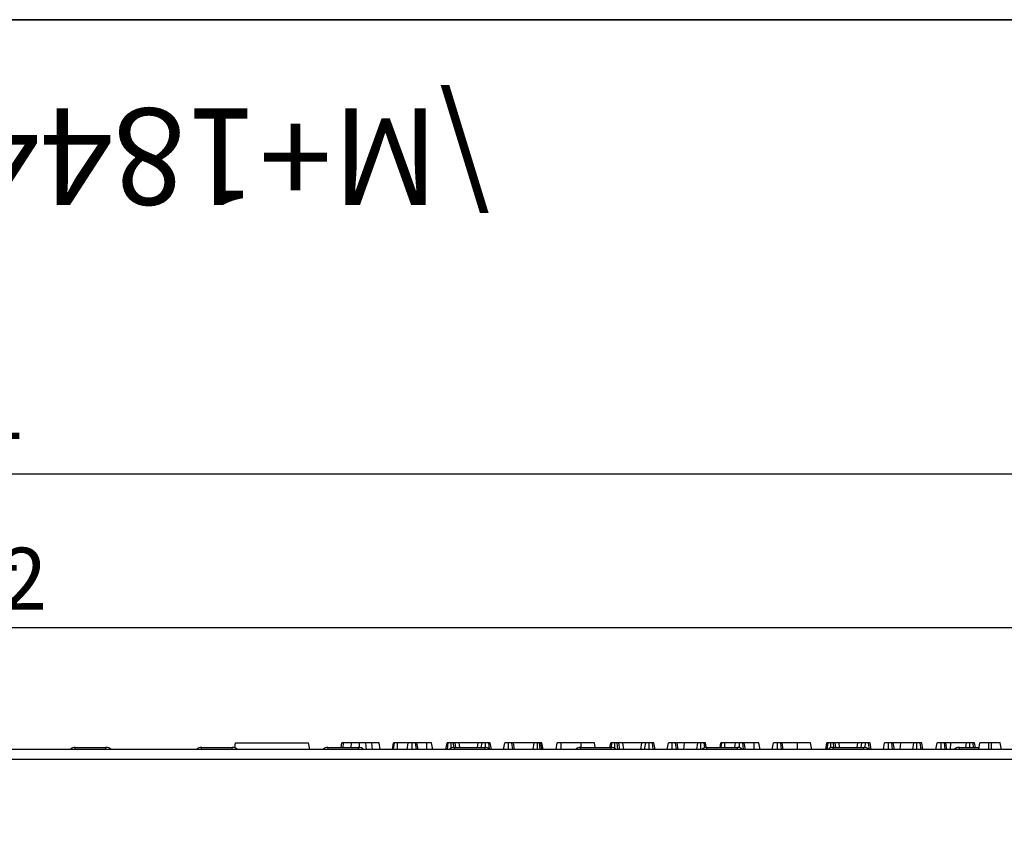
# Model space of a CAD drawing. Units: millimetres. Extents: x -82 to 664, y -32 to 370.
# Drawn here: x 162 to 216, y 246 to 291 of the extents above; entities that cross this region are included whole.
import ezdxf

# ---------------------------------------------------------------- set-up
doc = ezdxf.new("R2010")
doc.units = ezdxf.units.MM
doc.layers.add('FORMAT', color=7, linetype='Continuous')
doc.styles.add('SLDTEXTSTYLE0', font='TXT', dxfattribs={"width": 0.7, "bigfont": 'bigfont'})
doc.styles.add('SLDTEXTSTYLE1', font='TXT', dxfattribs={"width": 0.7})
doc.dimstyles.new('SLDDIMSTYLE0', dxfattribs={"dimtxt": 3.393075, "dimasz": 5, "dimexe": 0, "dimexo": 0.0625, "dimgap": 0.848269, "dimtad": 2, "dimdec": 4, "dimlfac": 4, "dimrnd": 1e-09, "dimzin": 12, "dimdsep": 46, "dimtxsty": 'SLDTEXTSTYLE1', "dimsah": 1, "dimcen": 0.09, "dimadec": 0, "dimazin": 3, "dimtfac": 1, "dimtdec": 4, "dimtofl": 0, "dimtmove": 0, "dimatfit": 3, "dimfxl": 0, "dimfrac": 2, "dimtolj": 1, "dimtzin": 12, "dimarcsym": 0})

# ---------------------------------------------------------------- blocks, each defined once
blk = doc.blocks.new('_D')
at = {"layer": 'FORMAT'}
for p, q in [((37.328, 246.223), (37.328, 258.668)), ((287.328, 246.223), (287.328, 258.668)), ((37.328, 257.668), (287.328, 257.668))]:
    blk.add_line(p, q, dxfattribs=at)
for points in [[(37.328, 257.668), (42.328, 257.228), (42.328, 258.108)], [(287.328, 257.668), (282.328, 258.108), (282.328, 257.228)]]:
    blk.add_solid(points, dxfattribs=at)
at = {"layer": 'FORMAT', "attachment_point": 1, "style": 'SLDTEXTSTYLE1'}
for s, insert, char_height in [('%%p', (157.916, 262.042), 3.3931), ('1000', (149.952, 262.042), 3.3931), ('2', (161.024, 262.042), 3.393)]:
    blk.add_mtext(s, dxfattribs=dict(at, insert=insert, char_height=char_height))
blk = doc.blocks.new('_D_1')
at = {"layer": 'FORMAT'}
for p, q in [((31.328, 240.971), (31.328, 267.098)), ((287.328, 246.223), (287.328, 267.098)), ((31.328, 266.098), (287.328, 266.098))]:
    blk.add_line(p, q, dxfattribs=at)
for points in [[(31.328, 266.098), (36.328, 265.658), (36.328, 266.538)], [(287.328, 266.098), (282.328, 266.538), (282.328, 265.658)]]:
    blk.add_solid(points, dxfattribs=at)
at = {"layer": 'FORMAT', "insert": (151.933, 270.472), "char_height": 3.3931, "attachment_point": 1, "style": 'SLDTEXTSTYLE1'}
blk.add_mtext('1024', dxfattribs=at)

msp = doc.modelspace()

# ---------------------------------------------------------------- linework, layer by layer
at = {"color": 7, "linetype": 'Continuous', "lineweight": 25}
for p, q in [((165.124319, 251.098424), (166.805838, 251.098424)), ((172.049319, 251.098424), (173.730838, 251.098424)), ((173.867138, 251.072776), (173.915742, 251.348424)), ((173.915742, 251.348424), (177.915742, 251.348424)), ((177.981865, 250.973424), (177.915742, 251.348424)), ((178.974319, 251.098424), (180.655838, 251.098424)), ((179.702674, 251.098424), (179.746823, 251.348424)), ((179.812915, 251.098424), (179.839201, 251.348424)), ((180.249602, 251.098424), (180.264137, 251.348424)), ((180.701405, 251.091967), (180.701637, 251.348424)), ((181.08266, 250.973424), (181.063757, 251.348424)), ((181.424841, 250.973424), (181.392621, 251.348424)), ((181.84676, 250.973424), (181.780607, 251.348424)), ((182.513767, 250.973424), (182.579931, 251.348424)), ((182.576619, 250.973424), (182.628707, 251.348424)), ((182.786664, 250.973424), (182.788335, 251.348424)), ((183.383985, 251.348424), (182.788335, 251.348424)), ((183.317863, 250.973424), (183.383985, 251.348424)), ((183.596344, 250.973424), (183.596823, 251.348424)), ((183.825113, 250.973424), (183.7801, 251.348424)), ((183.923081, 250.973424), (183.856958, 251.348424)), ((184.405311, 251.348424), (183.856958, 251.348424)), ((184.406467, 250.973424), (184.405311, 251.348424)), ((184.727325, 250.973424), (184.661012, 251.348424)), ((185.444887, 250.973424), (185.511329, 251.348424)), ((185.532429, 250.973424), (185.577841, 251.348424)), ((185.728881, 251.052149), (185.726384, 251.348424)), ((185.886551, 251.096615), (185.861625, 251.348424)), ((185.899319, 251.098424), (187.580838, 251.098424)), ((185.995768, 251.098424), (185.954741, 251.348424)), ((186.172752, 251.348424), (185.954741, 251.348424)), ((186.204659, 251.098424), (186.172752, 251.348424)), ((187.208859, 251.348424), (186.172752, 251.348424)), ((187.176963, 251.098424), (187.208859, 251.348424)), ((187.42687, 251.348424), (187.208859, 251.348424)), ((187.385829, 251.098424), (187.42687, 251.348424)), ((187.615889, 251.093457), (187.616798, 251.348424)), ((187.835767, 250.994221), (187.793424, 251.348424)), ((187.939045, 250.973424), (187.872499, 251.348424)), ((188.605701, 250.973424), (188.671823, 251.348424)), ((188.884189, 250.973424), (188.884661, 251.348424)), ((189.113787, 250.973424), (189.068677, 251.348424)), ((189.210919, 250.973424), (189.144796, 251.348424)), ((190.291017, 251.348424), (189.144796, 251.348424)), ((190.232207, 250.973424), (190.291017, 251.348424)), ((190.465218, 250.973424), (190.466164, 251.348424)), ((190.609773, 250.973424), (190.575539, 251.348424)), ((190.654615, 251.348424), (190.575539, 251.348424)), ((190.703976, 250.973424), (190.654615, 251.348424)), ((190.77173, 250.973424), (190.705607, 251.348424)), ((191.486106, 250.973424), (191.552229, 251.348424)), ((191.755591, 250.973424), (191.756937, 251.348424)), ((192.861034, 251.348424), (191.756937, 251.348424)), ((192.824319, 251.098424), (194.505838, 251.098424)), ((192.861676, 251.098424), (192.861034, 251.348424)), ((193.630094, 251.098424), (193.586012, 251.348424)), ((194.439331, 251.098424), (194.483626, 251.348424)), ((194.519627, 251.09647), (194.550138, 251.348424)), ((194.701315, 251.035916), (194.698681, 251.348424)), ((194.871043, 250.973424), (194.833922, 251.348424)), ((194.988579, 250.973424), (194.927039, 251.348424)), ((195.14505, 251.348424), (194.927039, 251.348424)), ((195.19291, 250.973424), (195.14505, 251.348424)), ((196.181156, 251.348424), (195.14505, 251.348424)), ((196.133312, 250.973424), (196.181156, 251.348424)), ((196.399167, 251.348424), (196.181156, 251.348424)), ((196.337605, 250.973424), (196.399167, 251.348424)), ((196.587759, 250.973424), (196.589095, 251.348424)), ((196.810551, 250.973424), (196.765721, 251.348424)), ((196.911342, 250.973424), (196.844796, 251.348424)), ((197.577998, 250.973424), (197.644121, 251.348424)), ((197.856486, 250.973424), (197.856958, 251.348424)), ((198.086084, 250.973424), (198.040974, 251.348424)), ((198.183216, 250.973424), (198.117093, 251.348424)), ((198.531684, 251.348424), (198.117093, 251.348424)), ((198.493239, 250.973424), (198.531684, 251.348424)), ((199.254446, 251.348424), (198.531684, 251.348424)), ((199.198357, 250.973424), (199.254446, 251.348424)), ((199.419607, 250.973424), (199.420725, 251.348424)), ((199.633947, 251.077809), (199.601046, 251.348424)), ((199.723016, 251.094697), (199.677904, 251.348424)), ((199.749319, 251.098424), (201.430838, 251.098424)), ((200.480416, 251.098424), (200.524526, 251.348424)), ((200.538576, 251.098424), (200.573301, 251.348424)), ((200.731816, 251.098424), (200.73293, 251.348424)), ((201.32858, 251.348424), (200.73293, 251.348424)), ((201.284498, 251.098424), (201.32858, 251.348424)), ((201.541075, 251.080494), (201.541418, 251.348424)), ((201.769708, 250.973424), (201.724695, 251.348424)), ((201.867676, 250.973424), (201.801553, 251.348424)), ((202.349906, 251.348424), (201.801553, 251.348424)), ((202.351061, 250.973424), (202.349906, 251.348424)), ((202.67192, 250.973424), (202.605607, 251.348424)), ((203.338809, 250.973424), (203.404931, 251.348424)), ((203.617297, 250.973424), (203.617769, 251.348424)), ((203.846895, 250.973424), (203.801785, 251.348424)), ((203.944027, 250.973424), (203.877904, 251.348424)), ((204.719648, 251.348424), (203.877904, 251.348424)), ((204.720601, 250.973424), (204.719648, 251.348424)), ((205.504838, 250.973424), (205.438715, 251.348424)), ((206.269887, 250.973424), (206.336329, 251.348424)), ((206.357429, 250.973424), (206.402841, 251.348424)), ((206.553688, 251.075059), (206.551384, 251.348424)), ((206.674319, 251.098424), (208.355838, 251.098424)), ((206.711372, 251.098424), (206.686625, 251.348424)), ((206.820768, 251.098424), (206.779741, 251.348424)), ((206.997752, 251.348424), (206.779741, 251.348424)), ((207.029659, 251.098424), (206.997752, 251.348424)), ((208.033859, 251.348424), (206.997752, 251.348424)), ((208.001963, 251.098424), (208.033859, 251.348424)), ((208.25187, 251.348424), (208.033859, 251.348424)), ((208.210829, 251.098424), (208.25187, 251.348424)), ((208.440864, 251.086376), (208.441798, 251.348424)), ((208.663253, 250.973424), (208.618424, 251.348424)), ((208.764045, 250.973424), (208.697499, 251.348424)), ((209.430701, 250.973424), (209.496823, 251.348424)), ((209.709189, 250.973424), (209.709661, 251.348424)), ((209.938787, 250.973424), (209.893677, 251.348424)), ((210.035919, 250.973424), (209.969796, 251.348424)), ((210.384387, 251.348424), (209.969796, 251.348424)), ((210.345942, 250.973424), (210.384387, 251.348424)), ((211.107148, 251.348424), (210.384387, 251.348424)), ((211.05106, 250.973424), (211.107148, 251.348424)), ((211.272309, 250.973424), (211.273428, 251.348424)), ((211.499341, 250.973424), (211.453749, 251.348424)), ((211.597281, 250.973424), (211.530607, 251.348424)), ((212.311106, 250.973424), (212.377229, 251.348424)), ((212.589594, 250.973424), (212.590066, 251.348424)), ((212.819192, 250.973424), (212.774083, 251.348424)), ((212.916324, 250.973424), (212.850202, 251.348424)), ((213.126595, 251.348424), (212.850202, 251.348424)), ((213.114078, 250.973424), (213.126595, 251.348424)), ((213.99051, 251.348424), (213.126595, 251.348424)), ((213.599319, 251.098424), (214.68182, 251.098424)), ((213.952264, 251.098424), (213.99051, 251.348424)), ((214.167956, 251.098424), (214.168614, 251.348424)), ((214.380352, 251.098424), (214.348935, 251.348424)), ((214.471907, 251.098424), (214.427271, 251.348424)), ((214.659779, 250.973424), (214.725902, 251.348424)), ((215.215223, 250.973424), (215.216294, 251.348424)), ((215.350374, 251.348424), (215.216294, 251.348424)), ((215.351315, 250.973424), (215.350374, 251.348424)), ((215.906889, 250.973424), (215.840767, 251.348424)), ((287.202579, 250.973424), (37.452579, 250.973424)), ((37.452579, 250.448424), (287.202579, 250.448424))]:
    msp.add_line(p, q, dxfattribs=at)
at = {"color": 8, "linetype": 'Continuous', "lineweight": 25}
for p, q in [((165.124319, 250.973424), (165.124319, 251.098424)), ((166.805838, 250.973424), (166.805838, 251.098424)), ((172.049319, 250.973424), (172.049319, 251.098424)), ((173.730838, 250.973424), (173.730838, 251.098424)), ((178.974319, 251.098424), (178.974319, 250.973424)), ((180.655838, 251.098424), (180.655838, 250.973424)), ((185.899319, 251.098424), (185.899319, 250.973424)), ((187.580838, 251.098424), (187.580838, 250.973424)), ((192.824319, 250.973424), (192.824319, 251.098424)), ((194.505838, 250.973424), (194.505838, 251.098424)), ((199.749319, 250.973424), (199.749319, 251.098424)), ((201.430838, 250.973424), (201.430838, 251.098424)), ((206.674319, 250.973424), (206.674319, 251.098424)), ((208.355838, 250.973424), (208.355838, 251.098424)), ((213.599319, 250.973424), (213.599319, 251.098424))]:
    msp.add_line(p, q, dxfattribs=at)
at = {"color": 7, "linetype": 'Continuous', "lineweight": 25}
for centre, start, end in [((165.124319, 250.723424), 90, 138.1896851), ((166.805838, 250.723424), 41.8103149, 90), ((172.049319, 250.723424), 90, 138.1896851), ((173.730838, 250.723424), 41.8103149, 90), ((178.974319, 250.723424), 90, 138.1896851), ((180.655838, 250.723424), 41.8103149, 90), ((185.899319, 250.723424), 90, 138.1896851), ((187.580838, 250.723424), 41.8103149, 90), ((192.824319, 250.723424), 90, 138.1896851), ((194.505838, 250.723424), 41.8103149, 90), ((199.749319, 250.723424), 90, 138.1896851), ((201.430838, 250.723424), 41.8103149, 90), ((206.674319, 250.723424), 90, 138.1896851), ((208.355838, 250.723424), 41.8103149, 90), ((213.599319, 250.723424), 90, 138.1896851)]:
    msp.add_arc(centre, 0.375, start, end, dxfattribs=at)
for points, knots in [([(179.839201, 251.348424), (179.824495, 251.348424), (179.794928, 251.348424), (179.761955, 251.348424), (179.749356, 251.348424), (179.747471, 251.348424), (179.746823, 251.348424)], [0, 0, 0, 0, 0.271116755, 0.545122668, 0.84376649, 1, 1, 1, 1]), ([(180.264137, 251.348424), (180.220214, 251.348424), (180.132257, 251.348424), (179.990609, 251.348424), (179.895742, 251.348424), (179.839201, 251.348424)], [0, 0, 0, 0, 0.287234885, 0.575190483, 1, 1, 1, 1]), ([(180.701637, 251.348424), (180.660537, 251.348424), (180.578285, 251.348424), (180.430386, 251.348424), (180.327606, 251.348424), (180.264137, 251.348424)], [0, 0, 0, 0, 0.276420431, 0.553178133, 1, 1, 1, 1]), ([(181.063757, 251.348424), (181.03039, 251.348424), (180.96364, 251.348424), (180.843127, 251.348424), (180.755202, 251.348424), (180.701637, 251.348424)], [0, 0, 0, 0, 0.280881667, 0.561903618, 1, 1, 1, 1]), ([(181.392621, 251.348424), (181.363888, 251.348424), (181.306418, 251.348424), (181.196823, 251.348424), (181.115279, 251.348424), (181.063757, 251.348424)], [0, 0, 0, 0, 0.2690868829, 0.5381912631, 1, 1, 1, 1]), ([(181.780607, 251.348424), (181.771723, 251.348424), (181.756245, 251.348424), (181.640476, 251.348424), (181.50341, 251.348424), (181.415617, 251.348424), (181.392621, 251.348424)], [0, 0, 0, 0, 0.3635261846, 0.6332854023, 0.9039483366, 1, 1, 1, 1]), ([(182.628707, 251.348424), (182.615434, 251.348424), (182.595044, 251.348424), (182.581546, 251.348424), (182.580474, 251.348424), (182.579931, 251.348424)], [0, 0, 0, 0, 0.479636005, 0.736830622, 1, 1, 1, 1]), ([(182.788335, 251.348424), (182.760555, 251.348424), (182.704635, 251.348424), (182.654871, 251.348424), (182.631983, 251.348424), (182.628707, 251.348424)], [0, 0, 0, 0, 0.458261964, 0.922464071, 1, 1, 1, 1]), ([(183.596823, 251.348424), (183.568586, 251.348424), (183.511793, 251.348424), (183.445011, 251.348424), (183.400506, 251.348424), (183.385127, 251.348424), (183.384252, 251.348424), (183.383985, 251.348424)], [0, 0, 0, 0, 0.247234852, 0.497261925, 0.66695516, 0.8986538, 1, 1, 1, 1]), ([(183.7801, 251.348424), (183.764849, 251.348424), (183.727375, 251.348424), (183.661462, 251.348424), (183.615505, 251.348424), (183.596823, 251.348424)], [0, 0, 0, 0, 0.289431383, 0.711146496, 1, 1, 1, 1]), ([(183.856958, 251.348424), (183.854887, 251.348424), (183.849989, 251.348424), (183.815872, 251.348424), (183.788288, 251.348424), (183.7801, 251.348424)], [0, 0, 0, 0, 0.3400752176, 0.8041162932, 1, 1, 1, 1]), ([(184.661012, 251.348424), (184.653223, 251.348424), (184.640148, 251.348424), (184.593166, 251.348424), (184.533163, 251.348424), (184.468835, 251.348424), (184.423953, 251.348424), (184.405311, 251.348424)], [0, 0, 0, 0, 0.296648909, 0.497958392, 0.653263672, 0.85598666, 1, 1, 1, 1]), ([(185.577841, 251.348424), (185.559667, 251.348424), (185.523164, 251.348424), (185.51324, 251.348424), (185.51159, 251.348424), (185.511329, 251.348424)], [0, 0, 0, 0, 0.454952963, 0.913782943, 1, 1, 1, 1]), ([(185.726384, 251.348424), (185.70073, 251.348424), (185.649149, 251.348424), (185.602176, 251.348424), (185.580577, 251.348424), (185.577841, 251.348424)], [0, 0, 0, 0, 0.463556448, 0.932056919, 1, 1, 1, 1]), ([(185.861625, 251.348424), (185.840473, 251.348424), (185.808281, 251.348424), (185.761956, 251.348424), (185.738252, 251.348424), (185.726384, 251.348424)], [0, 0, 0, 0, 0.488909822, 0.744104238, 1, 1, 1, 1]), ([(185.954741, 251.348424), (185.943019, 251.348424), (185.925026, 251.348424), (185.88975, 251.348424), (185.871014, 251.348424), (185.861625, 251.348424)], [0, 0, 0, 0, 0.4825490096, 0.7406724632, 1, 1, 1, 1]), ([(187.616798, 251.348424), (187.593685, 251.348424), (187.553756, 251.348424), (187.500587, 251.348424), (187.458213, 251.348424), (187.438871, 251.348424), (187.42687, 251.348424)], [0, 0, 0, 0, 0.273150124, 0.471886328, 0.672328599, 1, 1, 1, 1]), ([(187.793424, 251.348424), (187.768935, 251.348424), (187.719847, 251.348424), (187.654622, 251.348424), (187.620897, 251.348424), (187.616798, 251.348424)], [0, 0, 0, 0, 0.466511894, 0.935162353, 1, 1, 1, 1]), ([(187.872499, 251.348424), (187.869009, 251.348424), (187.861133, 251.348424), (187.82244, 251.348424), (187.797694, 251.348424), (187.793424, 251.348424)], [0, 0, 0, 0, 0.396997754, 0.895935423, 1, 1, 1, 1]), ([(188.884661, 251.348424), (188.856408, 251.348424), (188.799581, 251.348424), (188.73297, 251.348424), (188.688528, 251.348424), (188.67318, 251.348424), (188.672159, 251.348424), (188.671823, 251.348424)], [0, 0, 0, 0, 0.245755084, 0.494288003, 0.661692199, 0.888909199, 1, 1, 1, 1]), ([(189.068677, 251.348424), (189.050523, 251.348424), (189.006695, 251.348424), (188.939811, 251.348424), (188.896794, 251.348424), (188.884661, 251.348424)], [0, 0, 0, 0, 0.336710972, 0.812913235, 1, 1, 1, 1]), ([(189.144796, 251.348424), (189.142301, 251.348424), (189.136712, 251.348424), (189.101252, 251.348424), (189.075423, 251.348424), (189.068677, 251.348424)], [0, 0, 0, 0, 0.373376032, 0.836334607, 1, 1, 1, 1]), ([(190.466164, 251.348424), (190.435362, 251.348424), (190.385131, 251.348424), (190.326231, 251.348424), (190.303301, 251.348424), (190.292405, 251.348424), (190.291017, 251.348424)], [0, 0, 0, 0, 0.424547626, 0.692333203, 0.960798974, 1, 1, 1, 1]), ([(190.575539, 251.348424), (190.558519, 251.348424), (190.532605, 251.348424), (190.495047, 251.348424), (190.475825, 251.348424), (190.466164, 251.348424)], [0, 0, 0, 0, 0.487698682, 0.742525897, 1, 1, 1, 1]), ([(190.705607, 251.348424), (190.703684, 251.348424), (190.700712, 251.348424), (190.678451, 251.348424), (190.662627, 251.348424), (190.654615, 251.348424)], [0, 0, 0, 0, 0.47520265, 0.734257117, 1, 1, 1, 1]), ([(191.756937, 251.348424), (191.725408, 251.348424), (191.675872, 251.348424), (191.615856, 251.348424), (191.577871, 251.348424), (191.55507, 251.348424), (191.553215, 251.348424), (191.552229, 251.348424)], [0, 0, 0, 0, 0.27239657, 0.427968153, 0.583800617, 0.778557622, 1, 1, 1, 1]), ([(193.586012, 251.348424), (193.573788, 251.348424), (193.551157, 251.348424), (193.386051, 251.348424), (193.18023, 251.348424), (192.98827, 251.348424), (192.885922, 251.348424), (192.861034, 251.348424)], [0, 0, 0, 0, 0.267633391, 0.495461259, 0.731410322, 0.934686285, 1, 1, 1, 1]), ([(194.550138, 251.348424), (194.531964, 251.348424), (194.495462, 251.348424), (194.485538, 251.348424), (194.483887, 251.348424), (194.483626, 251.348424)], [0, 0, 0, 0, 0.454952963, 0.913782943, 1, 1, 1, 1]), ([(194.698681, 251.348424), (194.673028, 251.348424), (194.621447, 251.348424), (194.574473, 251.348424), (194.552874, 251.348424), (194.550138, 251.348424)], [0, 0, 0, 0, 0.463556448, 0.932056919, 1, 1, 1, 1]), ([(194.833922, 251.348424), (194.81277, 251.348424), (194.780578, 251.348424), (194.734253, 251.348424), (194.71055, 251.348424), (194.698681, 251.348424)], [0, 0, 0, 0, 0.488909822, 0.744104238, 1, 1, 1, 1]), ([(194.927039, 251.348424), (194.915316, 251.348424), (194.897323, 251.348424), (194.862047, 251.348424), (194.843312, 251.348424), (194.833922, 251.348424)], [0, 0, 0, 0, 0.48254901, 0.740672463, 1, 1, 1, 1]), ([(196.589095, 251.348424), (196.565982, 251.348424), (196.526054, 251.348424), (196.472884, 251.348424), (196.430511, 251.348424), (196.411168, 251.348424), (196.399167, 251.348424)], [0, 0, 0, 0, 0.273150124, 0.471886328, 0.672328599, 1, 1, 1, 1]), ([(196.765721, 251.348424), (196.741233, 251.348424), (196.692144, 251.348424), (196.62692, 251.348424), (196.593194, 251.348424), (196.589095, 251.348424)], [0, 0, 0, 0, 0.466511894, 0.935162353, 1, 1, 1, 1]), ([(196.844796, 251.348424), (196.841306, 251.348424), (196.833431, 251.348424), (196.794737, 251.348424), (196.769992, 251.348424), (196.765721, 251.348424)], [0, 0, 0, 0, 0.3969977544, 0.8959354228, 1, 1, 1, 1]), ([(197.856958, 251.348424), (197.824778, 251.348424), (197.769067, 251.348424), (197.705591, 251.348424), (197.662882, 251.348424), (197.645717, 251.348424), (197.644545, 251.348424), (197.644121, 251.348424)], [0, 0, 0, 0, 0.278835386, 0.48271286, 0.647432188, 0.872201508, 1, 1, 1, 1]), ([(198.040974, 251.348424), (198.027764, 251.348424), (197.995018, 251.348424), (197.930142, 251.348424), (197.881467, 251.348424), (197.856958, 251.348424)], [0, 0, 0, 0, 0.251358655, 0.623041679, 1, 1, 1, 1]), ([(198.117093, 251.348424), (198.11608, 251.348424), (198.113555, 251.348424), (198.086658, 251.348424), (198.056257, 251.348424), (198.040974, 251.348424)], [0, 0, 0, 0, 0.249929574, 0.622928952, 1, 1, 1, 1]), ([(199.420725, 251.348424), (199.397177, 251.348424), (199.35593, 251.348424), (199.295884, 251.348424), (199.270143, 251.348424), (199.254446, 251.348424)], [0, 0, 0, 0, 0.341747022, 0.598584343, 1, 1, 1, 1]), ([(199.601046, 251.348424), (199.585501, 251.348424), (199.548996, 251.348424), (199.484996, 251.348424), (199.439627, 251.348424), (199.420725, 251.348424)], [0, 0, 0, 0, 0.302010653, 0.709215287, 1, 1, 1, 1]), ([(199.677904, 251.348424), (199.67477, 251.348424), (199.668803, 251.348424), (199.63796, 251.348424), (199.613471, 251.348424), (199.601046, 251.348424)], [0, 0, 0, 0, 0.3528278829, 0.6716340812, 1, 1, 1, 1]), ([(200.573301, 251.348424), (200.560029, 251.348424), (200.539639, 251.348424), (200.52614, 251.348424), (200.525068, 251.348424), (200.524526, 251.348424)], [0, 0, 0, 0, 0.479636005, 0.736830622, 1, 1, 1, 1]), ([(200.73293, 251.348424), (200.70515, 251.348424), (200.64923, 251.348424), (200.599465, 251.348424), (200.576577, 251.348424), (200.573301, 251.348424)], [0, 0, 0, 0, 0.458261964, 0.922464071, 1, 1, 1, 1]), ([(201.541418, 251.348424), (201.513181, 251.348424), (201.456388, 251.348424), (201.389605, 251.348424), (201.345101, 251.348424), (201.329722, 251.348424), (201.328846, 251.348424), (201.32858, 251.348424)], [0, 0, 0, 0, 0.247234852, 0.497261925, 0.66695516, 0.8986538, 1, 1, 1, 1]), ([(201.724695, 251.348424), (201.709443, 251.348424), (201.67197, 251.348424), (201.606056, 251.348424), (201.5601, 251.348424), (201.541418, 251.348424)], [0, 0, 0, 0, 0.2894313819, 0.7111464936, 1, 1, 1, 1]), ([(201.801553, 251.348424), (201.799482, 251.348424), (201.794584, 251.348424), (201.760467, 251.348424), (201.732883, 251.348424), (201.724695, 251.348424)], [0, 0, 0, 0, 0.340075217, 0.804116293, 1, 1, 1, 1]), ([(202.605607, 251.348424), (202.597818, 251.348424), (202.584743, 251.348424), (202.537761, 251.348424), (202.477758, 251.348424), (202.413429, 251.348424), (202.368547, 251.348424), (202.349906, 251.348424)], [0, 0, 0, 0, 0.296648908, 0.497958392, 0.653263672, 0.85598666, 1, 1, 1, 1]), ([(203.617769, 251.348424), (203.585588, 251.348424), (203.529878, 251.348424), (203.466401, 251.348424), (203.423693, 251.348424), (203.406528, 251.348424), (203.405356, 251.348424), (203.404931, 251.348424)], [0, 0, 0, 0, 0.278835386, 0.48271286, 0.647432188, 0.872201508, 1, 1, 1, 1]), ([(203.801785, 251.348424), (203.788575, 251.348424), (203.755829, 251.348424), (203.690952, 251.348424), (203.642278, 251.348424), (203.617769, 251.348424)], [0, 0, 0, 0, 0.251358655, 0.623041679, 1, 1, 1, 1]), ([(203.877904, 251.348424), (203.876891, 251.348424), (203.874365, 251.348424), (203.847469, 251.348424), (203.817068, 251.348424), (203.801785, 251.348424)], [0, 0, 0, 0, 0.249929574, 0.622928952, 1, 1, 1, 1]), ([(205.438715, 251.348424), (205.430524, 251.348424), (205.414086, 251.348424), (205.274781, 251.348424), (205.087478, 251.348424), (204.886419, 251.348424), (204.763886, 251.348424), (204.719648, 251.348424)], [0, 0, 0, 0, 0.226727329, 0.455021074, 0.678660617, 0.883989184, 1, 1, 1, 1]), ([(206.402841, 251.348424), (206.384667, 251.348424), (206.348164, 251.348424), (206.33824, 251.348424), (206.33659, 251.348424), (206.336329, 251.348424)], [0, 0, 0, 0, 0.4549529627, 0.9137829434, 1, 1, 1, 1]), ([(206.551384, 251.348424), (206.52573, 251.348424), (206.474149, 251.348424), (206.427176, 251.348424), (206.405577, 251.348424), (206.402841, 251.348424)], [0, 0, 0, 0, 0.4635564484, 0.9320569191, 1, 1, 1, 1]), ([(206.686625, 251.348424), (206.665473, 251.348424), (206.633281, 251.348424), (206.586956, 251.348424), (206.563252, 251.348424), (206.551384, 251.348424)], [0, 0, 0, 0, 0.488909822, 0.744104238, 1, 1, 1, 1]), ([(206.779741, 251.348424), (206.768019, 251.348424), (206.750026, 251.348424), (206.71475, 251.348424), (206.696014, 251.348424), (206.686625, 251.348424)], [0, 0, 0, 0, 0.48254901, 0.740672463, 1, 1, 1, 1]), ([(208.441798, 251.348424), (208.418685, 251.348424), (208.378756, 251.348424), (208.325587, 251.348424), (208.283213, 251.348424), (208.263871, 251.348424), (208.25187, 251.348424)], [0, 0, 0, 0, 0.273150124, 0.471886328, 0.672328599, 1, 1, 1, 1]), ([(208.618424, 251.348424), (208.593935, 251.348424), (208.544847, 251.348424), (208.479622, 251.348424), (208.445897, 251.348424), (208.441798, 251.348424)], [0, 0, 0, 0, 0.466511894, 0.935162353, 1, 1, 1, 1]), ([(208.697499, 251.348424), (208.694009, 251.348424), (208.686133, 251.348424), (208.64744, 251.348424), (208.622694, 251.348424), (208.618424, 251.348424)], [0, 0, 0, 0, 0.396997754, 0.895935423, 1, 1, 1, 1]), ([(209.709661, 251.348424), (209.67748, 251.348424), (209.62177, 251.348424), (209.558293, 251.348424), (209.515585, 251.348424), (209.49842, 251.348424), (209.497248, 251.348424), (209.496823, 251.348424)], [0, 0, 0, 0, 0.2788353863, 0.4827128605, 0.6474321884, 0.8722015083, 1, 1, 1, 1]), ([(209.893677, 251.348424), (209.880466, 251.348424), (209.847721, 251.348424), (209.782844, 251.348424), (209.73417, 251.348424), (209.709661, 251.348424)], [0, 0, 0, 0, 0.251358655, 0.623041678, 1, 1, 1, 1]), ([(209.969796, 251.348424), (209.968783, 251.348424), (209.966257, 251.348424), (209.93936, 251.348424), (209.90896, 251.348424), (209.893677, 251.348424)], [0, 0, 0, 0, 0.249929574, 0.622928952, 1, 1, 1, 1]), ([(211.273428, 251.348424), (211.249879, 251.348424), (211.208633, 251.348424), (211.148587, 251.348424), (211.122846, 251.348424), (211.107148, 251.348424)], [0, 0, 0, 0, 0.341747022, 0.598584343, 1, 1, 1, 1]), ([(211.453749, 251.348424), (211.438204, 251.348424), (211.401699, 251.348424), (211.337699, 251.348424), (211.292329, 251.348424), (211.273428, 251.348424)], [0, 0, 0, 0, 0.302010653, 0.709215287, 1, 1, 1, 1]), ([(211.530607, 251.348424), (211.527473, 251.348424), (211.521506, 251.348424), (211.490663, 251.348424), (211.466174, 251.348424), (211.453749, 251.348424)], [0, 0, 0, 0, 0.352827883, 0.671634081, 1, 1, 1, 1]), ([(212.590066, 251.348424), (212.561823, 251.348424), (212.505016, 251.348424), (212.438421, 251.348424), (212.393961, 251.348424), (212.378588, 251.348424), (212.377565, 251.348424), (212.377229, 251.348424)], [0, 0, 0, 0, 0.245667699, 0.494109921, 0.661493539, 0.8886952, 1, 1, 1, 1]), ([(212.774083, 251.348424), (212.755965, 251.348424), (212.712217, 251.348424), (212.645344, 251.348424), (212.602287, 251.348424), (212.590066, 251.348424)], [0, 0, 0, 0, 0.336101973, 0.811565752, 1, 1, 1, 1]), ([(212.850202, 251.348424), (212.847716, 251.348424), (212.842145, 251.348424), (212.806719, 251.348424), (212.780863, 251.348424), (212.774083, 251.348424)], [0, 0, 0, 0, 0.372698077, 0.835505704, 1, 1, 1, 1]), ([(214.168614, 251.348424), (214.146997, 251.348424), (214.103528, 251.348424), (214.039771, 251.348424), (214.008915, 251.348424), (213.99051, 251.348424)], [0, 0, 0, 0, 0.285281553, 0.57367367, 1, 1, 1, 1]), ([(214.348935, 251.348424), (214.331147, 251.348424), (214.295444, 251.348424), (214.229381, 251.348424), (214.187251, 251.348424), (214.168614, 251.348424)], [0, 0, 0, 0, 0.356372175, 0.715276248, 1, 1, 1, 1]), ([(214.427271, 251.348424), (214.42489, 251.348424), (214.420112, 251.348424), (214.38866, 251.348424), (214.362384, 251.348424), (214.348935, 251.348424)], [0, 0, 0, 0, 0.326511016, 0.655293835, 1, 1, 1, 1]), ([(215.216294, 251.348424), (215.162782, 251.348424), (215.055434, 251.348424), (214.905372, 251.348424), (214.786323, 251.348424), (214.730921, 251.348424), (214.727183, 251.348424), (214.725902, 251.348424)], [0, 0, 0, 0, 0.195469819, 0.392119672, 0.638153624, 0.875919033, 1, 1, 1, 1]), ([(215.840767, 251.348424), (215.83211, 251.348424), (215.815758, 251.348424), (215.695861, 251.348424), (215.556192, 251.348424), (215.434899, 251.348424), (215.365872, 251.348424), (215.350374, 251.348424)], [0, 0, 0, 0, 0.29042624, 0.548654146, 0.745060074, 0.942761163, 1, 1, 1, 1])]:
    msp.add_open_spline(points, degree=3, knots=knots, dxfattribs=at)
at = {"layer": 'FORMAT', "color": 7, "lineweight": 35}
msp.add_line((20, 291), (415, 291), dxfattribs=at)

# ---------------------------------------------------------------- texts
at = {"layer": 'FORMAT', "color": 7, "insert": (53.05709, 280.83831), "char_height": 5.29166667, "attachment_point": 2, "rotation": 180, "style": 'SLDTEXTSTYLE0'}
msp.add_mtext('\\M+1844C\\M+18442-10.16.12-\\M+18450\\M+18450-\\M+18451\\M+18442\\M+1845A4', dxfattribs=at)

# ---------------------------------------------------------------- dimensions: what is measured, and where the dimension line sits
at = {"layer": 'FORMAT'}
dim = msp.add_linear_dim(base=(287.327579, 266.098214), p1=(31.327579, 240.971185), p2=(287.327579, 246.223424), dimstyle='SLDDIMSTYLE0', dxfattribs=at)
dim.commit()
dim.dimension.update_dxf_attribs({"geometry": '_D_1', "text_midpoint": (155.915064, 266.098214), "dimtype": 160})
dim = msp.add_linear_dim(base=(287.327579, 257.66808), p1=(37.327579, 246.223424), p2=(287.327579, 246.223424), text='<>%%p2', dimstyle='SLDDIMSTYLE0', dxfattribs=at)
dim.commit()
dim.dimension.update_dxf_attribs({"geometry": '_D', "text_midpoint": (156.574246, 257.66808), "dimtype": 160})

doc.saveas('drawing.dxf')
